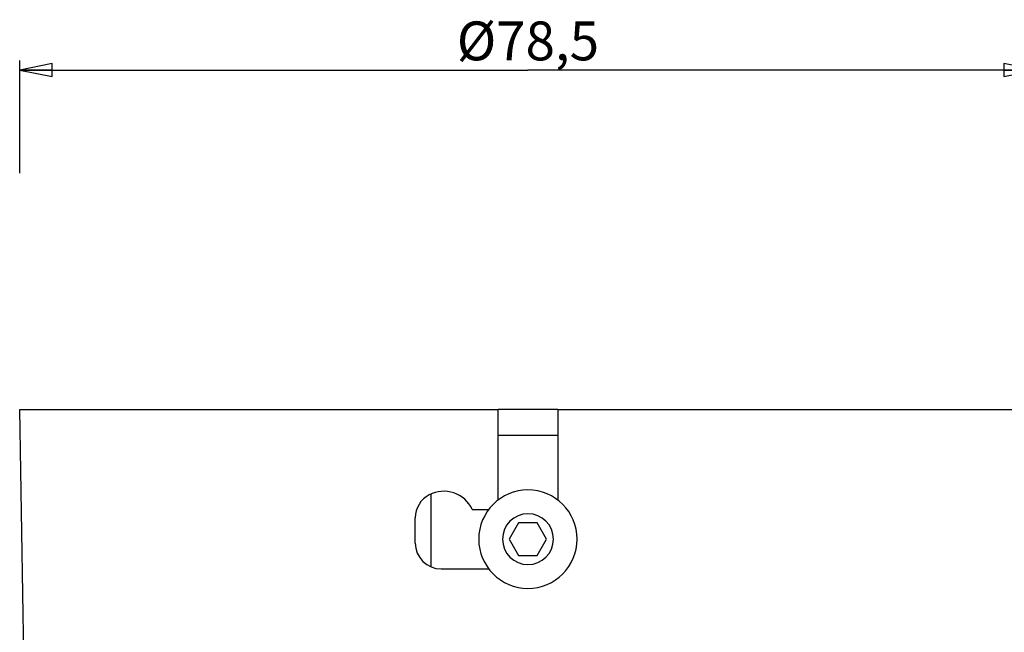
# Model space of a CAD drawing. Units: millimetres. Extents: x 0 to 3200, y 0 to 2500.
# Drawn here: x 587 to 663, y 1712 to 1760 of the extents above; entities that cross this region are included whole.
import ezdxf

# ---------------------------------------------------------------- set-up
doc = ezdxf.new("R2010")
doc.units = ezdxf.units.MM
doc.header["$LTSCALE"] = 176
doc.layers.get('0').update_dxf_attribs({"linetype": 'CONTINUOUS'})
doc.layers.add('3_ALL_AXES', color=7, linetype='CONTINUOUS')
doc.layers.add('7_ALL_FEATURES', color=7, linetype='CONTINUOUS')
doc.styles.get("Standard").update_dxf_attribs({"font": 'arial.ttf'})
doc.dimstyles.new('DIMSTYLE_1', dxfattribs={"dimtxt": 3, "dimasz": 2.5, "dimexe": 0.75, "dimexo": 0.75, "dimgap": 0.75, "dimtad": 1, "dimtxsty": 'STANDARD', "dimblk": 'CLOSED', "dimblk1": 'CLOSED', "dimblk2": 'CLOSED', "dimcen": 0.09, "dimazin": 2, "dimtp": 0.3, "dimtm": 0.3, "dimtfac": 1, "dimtofl": 0, "dimtmove": 0, "dimatfit": 3, "dimldrblk": 'CLOSED', "dimfxl": 1, "dimtolj": 1, "dimarcsym": 0})

# ---------------------------------------------------------------- blocks, each defined once
blk = doc.blocks.new('_CLOSED')
at = {"color": 0, "linetype": 'ByBlock'}
for p, q in [((0, 0), (-1, 0.2)), ((-1, 0.2), (-1, -0.2)), ((-1, -0.2), (0, 0)), ((-1, 0), (0, 0))]:
    blk.add_line(p, q, dxfattribs=at)
blk = doc.blocks.new('*D4')
at = {"color": 2, "linetype": 'Continuous'}
for p, q in [((587.063325, 1747.944718), (587.063325, 1756.665798)), ((665.563325, 1748.850034), (665.563325, 1756.665798)), ((587.063325, 1755.915798), (626.313325, 1755.915798)), ((665.563325, 1755.915798), (626.313325, 1755.915798))]:
    blk.add_line(p, q, dxfattribs=at)
at = {"color": 2, "linetype": 'Continuous', "xscale": 2.5, "yscale": 2.5, "zscale": 2.5, "rotation": 180}
blk.add_blockref('_CLOSED', (587.063325, 1755.915798), dxfattribs=at)
at = {"color": 2, "linetype": 'Continuous', "xscale": 2.5, "yscale": 2.5, "zscale": 2.5}
blk.add_blockref('_CLOSED', (665.563325, 1755.915798), dxfattribs=at)
at = {"color": 2, "linetype": 'Continuous', "insert": (626.313325, 1759.665798), "char_height": 3, "width": 11.408922, "attachment_point": 2, "line_spacing_factor": 0.9}
blk.add_mtext('Ø78,5', dxfattribs=at)

msp = doc.modelspace()

# ---------------------------------------------------------------- linework, layer by layer
at = {"layer": '3_ALL_AXES', "color": 7, "linetype": 'Continuous'}
for radius, start, end in [(3.8, 0, 180), (1.965, 0, 180), (3.8, 180, 360), (1.965, 180, 360)]:
    msp.add_arc((626.313, 1719.692), radius, start, end, dxfattribs=at)
at = {"layer": '7_ALL_FEATURES', "color": 7, "linetype": 'Continuous'}
for p, q in [((587.536, 1702.64), (587.063, 1729.692)), ((587.064, 1729.692), (588.364, 1729.692)), ((588.364, 1729.692), (591.345, 1729.692)), ((591.345, 1729.692), (616.314, 1729.692)), ((616.314, 1729.692), (618.813, 1729.692)), ((618.813, 1729.692), (618.902, 1729.692)), ((618.902, 1729.692), (620.313, 1729.692)), ((620.313, 1729.692), (623.063, 1729.692)), ((623.063, 1729.692), (624.013, 1729.692)), ((624.013, 1722.71), (624.013, 1729.692)), ((628.613, 1729.692), (629.563, 1729.692)), ((628.613, 1729.692), (628.613, 1722.71)), ((629.563, 1729.692), (632.313, 1729.692)), ((632.313, 1729.692), (633.725, 1729.692)), ((633.725, 1729.692), (633.813, 1729.692)), ((633.813, 1729.692), (636.313, 1729.692)), ((636.313, 1729.692), (660.5, 1729.692)), ((660.5, 1729.692), (664.263, 1729.692)), ((622.013, 1721.992), (623.301, 1721.992)), ((617.613, 1719.392), (617.613, 1721.342)), ((625.592, 1720.942), (624.87, 1719.692)), ((627.035, 1720.942), (625.592, 1720.942)), ((627.757, 1719.692), (627.035, 1720.942)), ((624.87, 1719.692), (625.592, 1718.442)), ((627.035, 1718.442), (627.757, 1719.692)), ((625.592, 1718.442), (627.035, 1718.442)), ((619.613, 1717.392), (623.301, 1717.392))]:
    msp.add_line(p, q, dxfattribs=at)
at = {"layer": '7_ALL_FEATURES', "color": 3, "linetype": 'Continuous'}
for p, q in [((628.613, 1729.692), (624.013, 1729.692)), ((618.813, 1723.167), (618.813, 1717.578))]:
    msp.add_line(p, q, dxfattribs=at)
at = {"layer": '7_ALL_FEATURES', "color": 9, "linetype": 'Continuous'}
msp.add_line((628.613, 1727.692), (624.013, 1727.692), dxfattribs=at)
at = {"layer": '7_ALL_FEATURES', "color": 7, "linetype": 'Continuous'}
for centre, radius, start, end in [((619.613, 1721.342), 2, 117.81814, 180), ((619.813, 1720.963), 2.429, 25.05761, 117.81814), ((619.613, 1719.392), 2, 180, 270)]:
    msp.add_arc(centre, radius, start, end, dxfattribs=at)

# ---------------------------------------------------------------- dimensions: what is measured, and where the dimension line sits
at = {"color": 2, "linetype": 'Continuous'}
dim = msp.add_linear_dim(base=(665.563, 1755.916), p1=(587.063, 1747.195), p2=(665.563, 1748.1), text='Ø<>', dimstyle='DIMSTYLE_1', dxfattribs=at)
dim.commit()
dim.dimension.update_dxf_attribs({"geometry": '*D4', "text_midpoint": (626.313, 1755.916), "dimtype": 160})

doc.saveas('drawing.dxf')
